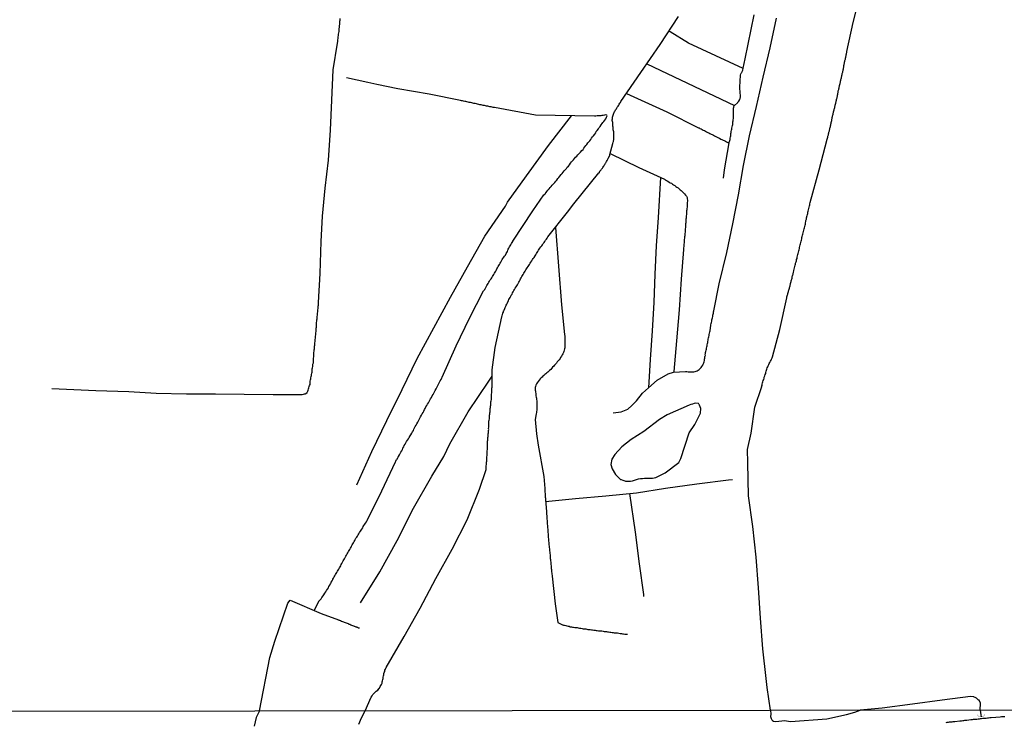
# Model space of a CAD drawing. Units: millimetres. Extents: x 185551 to 187964, y 1657657 to 1660434.
# Drawn here: x 187112 to 187301, y 1659874 to 1660009 of the extents above; entities that cross this region are included whole.
import ezdxf

# ---------------------------------------------------------------- set-up
doc = ezdxf.new("R2010")
doc.units = ezdxf.units.MM
for name, color, linetype in [('IMAGEM', 7, 'Continuous'), ('V-BUEIRO', 4, 'Continuous'), ('V-LAGOA', 5, 'Continuous'), ('V-REFERENCIA', 2, 'Continuous'), ('V-VALETA', 6, 'Continuous'), ('X-LIMITE_1000', 7, 'Continuous')]:
    doc.layers.add(name, color=color, linetype=linetype)
picture_1 = doc.add_image_def('image1.jpg', size_in_pixel=(4020, 4626))

# ---------------------------------------------------------------- blocks, each defined once
blk = doc.blocks.new('305')
at = {"color": 0, "linetype": 'ByBlock', "lineweight": -2, "const_width": 0.05}
blk.add_lwpolyline([(0.73, 0.39, 0.60863), (-0.73, 0.38)], format="xyb", dxfattribs=at)

msp = doc.modelspace()

# ---------------------------------------------------------------- linework, layer by layer
at = {"layer": 'V-LAGOA'}
msp.add_lwpolyline([(187226.54, 1659921.88), (187227.49, 1659920.93), (187227.59, 1659920.94), (187227.89, 1659920.79), (187228.27, 1659920.64), (187228.4, 1659920.62), (187228.66, 1659920.6), (187229, 1659920.6), (187229.38, 1659920.62), (187229.77, 1659920.68), (187230.15, 1659920.79), (187230.54, 1659920.92), (187230.92, 1659921.02), (187231.31, 1659921.09), (187231.69, 1659921.11), (187232.08, 1659921.17), (187232.46, 1659921.19), (187232.84, 1659921.19), (187233.23, 1659921.15), (187233.61, 1659921.19), (187234.23, 1659921.33), (187236, 1659922.17), (187238.61, 1659924.16), (187239.01, 1659924.91), (187240.64, 1659929.83), (187241.67, 1659931.45), (187242.76, 1659933.64), (187242.83, 1659934.48), (187242.6, 1659935.14), (187242.51, 1659935.29), (187242.49, 1659935.33), (187242.37, 1659935.46), (187241.9, 1659935.5), (187241.6, 1659935.46), (187241.26, 1659935.37), (187240.96, 1659935.27), (187240.62, 1659935.14), (187236.39, 1659933.29), (187234.92, 1659932.43), (187231.96, 1659930.08), (187229.49, 1659928.58), (187227.75, 1659927.16), (187226.37, 1659925.73), (187225.8, 1659924.84), (187225.62, 1659923.8), (187225.84, 1659922.97), (187226.54, 1659921.88)], close=True, dxfattribs=at)
at = {"layer": 'V-REFERENCIA'}
msp.add_lwpolyline([(187289.79, 1659874.45), (187290, 1659874.48), (187290.26, 1659874.5), (187290.47, 1659874.52), (187290.68, 1659874.54), (187290.94, 1659874.58), (187291.15, 1659874.6), (187291.45, 1659874.62), (187292.4, 1659874.76), (187292.51, 1659874.75), (187292.73, 1659874.77), (187292.98, 1659874.79), (187293.19, 1659874.82), (187293.41, 1659874.84), (187293.75, 1659874.88), (187294.53, 1659874.97), (187294.6, 1659874.99), (187294.85, 1659875.01), (187295.07, 1659875.03), (187295.28, 1659875.05), (187295.49, 1659875.07), (187295.71, 1659875.09), (187295.92, 1659875.12), (187296.18, 1659875.14), (187296.39, 1659875.18), (187296.6, 1659875.18), (187296.81, 1659875.22), (187297.03, 1659875.24), (187297.24, 1659875.26), (187297.5, 1659875.26), (187297.71, 1659875.31), (187297.92, 1659875.31), (187298.18, 1659875.35), (187298.44, 1659875.36), (187299.34, 1659875.44), (187300.18, 1659875.52), (187300.39, 1659875.56), (187300.6, 1659875.56), (187300.86, 1659875.6), (187301.07, 1659875.6)], dxfattribs=at)
at = {"layer": 'V-VALETA'}
for points in [[(187256.17, 1659876.76), (187255.54, 1659881.11), (187255.36, 1659882.86), (187254.74, 1659888.53), (187254.25, 1659894.36), (187253.88, 1659900.17), (187253.41, 1659906.03), (187252.81, 1659911.91), (187251.98, 1659917.81), (187251.86, 1659924.1), (187251.78, 1659926.66), (187252.51, 1659929.8), (187253.18, 1659934.75), (187254.51, 1659938.7), (187254.47, 1659938.72), (187254.56, 1659938.94), (187254.6, 1659939.16), (187254.68, 1659939.41), (187254.73, 1659939.62), (187254.77, 1659939.84), (187254.88, 1659940.09), (187254.94, 1659940.31), (187255, 1659940.52), (187255.09, 1659940.78), (187255.15, 1659940.99), (187255.26, 1659941.21), (187255.32, 1659941.42), (187255.37, 1659941.63), (187255.43, 1659941.85), (187255.5, 1659942.06), (187255.56, 1659942.27), (187255.65, 1659942.49), (187255.73, 1659942.7), (187255.84, 1659942.91), (187255.94, 1659943.13), (187256.07, 1659943.34), (187256.18, 1659943.55), (187256.31, 1659943.77), (187256.39, 1659943.98), (187256.5, 1659944.19), (187256.58, 1659944.41), (187257.98, 1659949.6), (187259.28, 1659955.71), (187259.34, 1659955.9), (187259.38, 1659956.07), (187259.45, 1659956.24), (187259.49, 1659956.37), (187259.53, 1659956.54), (187259.57, 1659956.68), (187259.62, 1659956.88), (187259.66, 1659957.01), (187259.7, 1659957.18), (187259.75, 1659957.35), (187259.79, 1659957.52), (187259.83, 1659957.65), (187259.87, 1659957.82), (187259.92, 1659957.99), (187259.96, 1659958.16), (187260, 1659958.29), (187260.04, 1659958.46), (187260.09, 1659958.63), (187260.13, 1659958.8), (187260.15, 1659958.93), (187260.21, 1659959.1), (187260.26, 1659959.27), (187260.3, 1659959.44), (187260.34, 1659959.57), (187260.36, 1659959.74), (187260.41, 1659959.91), (187260.47, 1659960.08), (187260.49, 1659960.21), (187260.54, 1659960.38), (187260.58, 1659960.55), (187260.64, 1659960.94), (187260.71, 1659961.19), (187260.77, 1659961.45), (187260.83, 1659961.66), (187260.9, 1659961.92), (187260.96, 1659962.13), (187261, 1659962.34), (187261.09, 1659962.56), (187261.13, 1659962.77), (187261.18, 1659962.99), (187261.26, 1659963.24), (187261.3, 1659963.46), (187261.37, 1659963.71), (187261.43, 1659963.97), (187261.5, 1659964.18), (187261.56, 1659964.44), (187261.6, 1659964.65), (187261.67, 1659964.86), (187261.73, 1659965.12), (187261.75, 1659965.33), (187261.79, 1659965.55), (187261.86, 1659965.8), (187261.92, 1659966.02), (187261.99, 1659966.27), (187262.03, 1659966.53), (187262.1, 1659966.74), (187262.16, 1659967), (187262.2, 1659967.21), (187262.2, 1659967.21), (187262.26, 1659967.43), (187262.33, 1659967.68), (187262.37, 1659967.9), (187262.46, 1659968.15), (187262.5, 1659968.41), (187262.59, 1659968.62), (187262.63, 1659968.88), (187262.69, 1659969.09), (187262.74, 1659969.31), (187262.8, 1659969.56), (187262.86, 1659969.78), (187262.9, 1659970.03), (187262.95, 1659970.29), (187262.97, 1659970.5), (187263.05, 1659970.76), (187263.1, 1659970.97), (187263.14, 1659971.18), (187263.16, 1659971.29), (187263.21, 1659971.4), (187263.25, 1659971.61), (187263.31, 1659971.83), (187263.35, 1659972.08), (187263.42, 1659972.3), (187263.46, 1659972.55), (187263.52, 1659972.81), (187263.59, 1659973.02), (187263.65, 1659973.28), (187263.7, 1659973.49), (187263.74, 1659973.7), (187263.8, 1659973.91), (187265.47, 1659980.15), (187267.02, 1659986.07), (187267.09, 1659986.24), (187267.13, 1659986.43), (187267.18, 1659986.6), (187267.22, 1659986.73), (187267.26, 1659986.9), (187267.28, 1659987.07), (187267.33, 1659987.24), (187267.37, 1659987.37), (187267.41, 1659987.5), (187267.45, 1659987.67), (187267.47, 1659987.84), (187267.52, 1659987.97), (187267.56, 1659988.14), (187267.58, 1659988.31), (187267.65, 1659988.48), (187267.67, 1659988.61), (187267.71, 1659988.78), (187267.75, 1659988.95), (187267.8, 1659989.12), (187267.82, 1659989.25), (187267.86, 1659989.42), (187267.9, 1659989.59), (187267.9, 1659989.76), (187267.92, 1659989.89), (187267.97, 1659990.02), (187268.01, 1659990.19), (187268.05, 1659990.36), (187268.07, 1659990.49), (187268.14, 1659990.66), (187268.16, 1659990.83), (187268.18, 1659991), (187268.22, 1659991.13), (187268.26, 1659991.3), (187268.31, 1659991.47), (187268.37, 1659991.64), (187268.39, 1659991.77), (187268.44, 1659991.94), (187268.48, 1659992.11), (187268.52, 1659992.28), (187268.54, 1659992.41), (187268.58, 1659992.58), (187268.63, 1659992.75), (187268.67, 1659992.92), (187268.69, 1659993.05), (187268.73, 1659993.18), (187268.78, 1659993.35), (187268.8, 1659993.52), (187268.84, 1659993.65), (187268.88, 1659993.82), (187268.93, 1659993.99), (187268.95, 1659994.16), (187268.99, 1659994.29), (187269.03, 1659994.46), (187269.06, 1659994.63), (187269.06, 1659994.71), (187269.05, 1659994.78), (187269.1, 1659994.86), (187269.12, 1659994.97), (187269.14, 1659995.1), (187269.16, 1659995.27), (187269.23, 1659995.44), (187269.25, 1659995.57), (187269.27, 1659995.7), (187269.31, 1659995.87), (187269.35, 1659996.04), (187269.38, 1659996.17), (187269.42, 1659996.34), (187269.46, 1659996.51), (187269.46, 1659996.51), (187269.5, 1659996.68), (187269.53, 1659996.81), (187269.57, 1659996.98), (187269.61, 1659997.15), (187269.65, 1659997.32), (187269.67, 1659997.45), (187269.72, 1659997.62), (187269.76, 1659997.79), (187269.8, 1659997.96), (187269.82, 1659998.09), (187269.87, 1659998.26), (187269.91, 1659998.43), (187269.93, 1659998.6), (187269.97, 1659998.73), (187270.02, 1659998.86), (187270.04, 1659999.03), (187270.08, 1659999.2), (187270.1, 1659999.33), (187270.14, 1659999.5), (187270.17, 1659999.67), (187270.19, 1659999.84), (187270.21, 1659999.97), (187270.25, 1660000.14), (187270.27, 1660000.31), (187270.31, 1660000.48), (187270.36, 1660000.61), (187270.38, 1660000.78), (187270.42, 1660000.95), (187270.44, 1660001.12), (187270.49, 1660001.25), (187270.51, 1660001.38), (187270.55, 1660001.55), (187270.59, 1660001.72), (187270.61, 1660001.85), (187270.66, 1660002.02), (187270.68, 1660002.19), (187270.72, 1660002.36), (187270.74, 1660002.49), (187270.78, 1660002.66), (187270.81, 1660002.83), (187271.98, 1660008.36), (187273.4, 1660013.94)], [(187118.58, 1659938.35), (187127.05, 1659937.94), (187133.33, 1659937.74), (187138.57, 1659937.43), (187144.37, 1659937.32), (187149.95, 1659937.32), (187155.44, 1659937.26), (187160.99, 1659937.2), (187166.54, 1659937.18), (187166.78, 1659937.25), (187166.99, 1659937.29), (187167.01, 1659937.34), (187167.14, 1659937.34), (187167.2, 1659937.4), (187167.46, 1659937.59), (187167.46, 1659937.61), (187167.52, 1659937.72), (187167.59, 1659937.83), (187167.69, 1659938.04), (187167.73, 1659938.26), (187167.82, 1659938.47), (187167.86, 1659938.69), (187167.95, 1659938.9), (187168.03, 1659939.11), (187168.03, 1659939.33), (187168.03, 1659939.54), (187168.08, 1659939.75), (187168.12, 1659939.97), (187168.18, 1659940.18), (187168.2, 1659940.39), (187168.25, 1659940.61), (187168.31, 1659940.82), (187168.33, 1659941.03), (187168.37, 1659941.25), (187168.42, 1659941.46), (187168.44, 1659941.67), (187168.44, 1659941.89), (187168.46, 1659942.1), (187168.5, 1659942.32), (187168.55, 1659942.57), (187168.57, 1659942.79), (187168.59, 1659943), (187168.67, 1659943.25), (187168.67, 1659943.47), (187168.7, 1659943.68), (187168.72, 1659943.94), (187168.72, 1659944.15), (187168.76, 1659944.37), (187168.78, 1659944.58), (187168.78, 1659944.79), (187168.78, 1659945.01), (187168.78, 1659945.22), (187168.8, 1659945.48), (187168.84, 1659945.73), (187168.89, 1659945.95), (187168.89, 1659946.16), (187168.91, 1659946.42), (187168.93, 1659946.63), (187168.93, 1659946.84), (187168.97, 1659947.1), (187169.02, 1659947.31), (187169.02, 1659947.53), (187169.04, 1659947.74), (187169.06, 1659947.95), (187169.06, 1659948.17), (187169.1, 1659948.38), (187169.14, 1659948.59), (187169.14, 1659948.81), (187169.17, 1659949.02), (187169.19, 1659949.23), (187169.19, 1659949.45), (187169.23, 1659949.66), (187169.23, 1659949.87), (187169.27, 1659950.09), (187169.27, 1659950.3), (187169.29, 1659950.52), (187169.25, 1659950.77), (187169.27, 1659950.98), (187169.31, 1659951.2), (187169.36, 1659951.45), (187169.38, 1659951.67), (187169.38, 1659951.88), (187169.4, 1659952.14), (187169.44, 1659952.35), (187169.44, 1659952.56), (187169.49, 1659952.78), (187169.51, 1659952.99), (187169.51, 1659953.21), (187169.53, 1659953.42), (187169.57, 1659953.63), (187169.57, 1659953.85), (187169.61, 1659954.06), (187169.64, 1659954.27), (187169.64, 1659954.49), (187169.66, 1659954.7), (187169.68, 1659954.8), (187169.99, 1659960.32), (187170.14, 1659966.49), (187170.45, 1659971.33), (187170.96, 1659976.69), (187171.54, 1659982.05), (187171.54, 1659982.05), (187171.96, 1659987.75), (187172.2, 1659993.54), (187172.44, 1659999.33), (187173.27, 1660004.44), (187173.33, 1660004.75), (187173.35, 1660005.05), (187173.39, 1660005.31), (187173.44, 1660005.61), (187173.48, 1660005.86), (187173.5, 1660006.12), (187173.54, 1660006.37), (187173.59, 1660006.63), (187173.61, 1660006.93), (187173.63, 1660007.19), (187173.67, 1660007.49), (187173.69, 1660007.74), (187173.71, 1660008.04), (187173.74, 1660008.3), (187173.76, 1660008.6), (187173.8, 1660008.85), (187173.8, 1660009.11)], [(187178.57, 1659876.67), (187179.73, 1659879.28), (187179.93, 1659879.54), (187180.08, 1659879.75), (187180.23, 1659879.96), (187180.44, 1659880.18), (187180.7, 1659880.43), (187181, 1659880.64), (187181.17, 1659880.81), (187181.21, 1659880.81), (187181.23, 1659880.9), (187181.31, 1659881.01), (187181.49, 1659881.29), (187181.59, 1659881.5), (187181.72, 1659881.72), (187181.81, 1659881.97), (187181.87, 1659882.18), (187181.93, 1659882.4), (187182, 1659882.65), (187182.02, 1659882.87), (187182.04, 1659883.08), (187182.08, 1659883.34), (187182.13, 1659883.55), (187182.19, 1659883.77), (187182.25, 1659883.98), (187182.32, 1659884.19), (187182.38, 1659884.41), (187182.47, 1659884.62), (187182.55, 1659884.83), (187182.63, 1659884.97), (187186.07, 1659890.87), (187189.1, 1659896.32), (187192.13, 1659901.95), (187195.23, 1659907.56), (187198.14, 1659913.19), (187200.47, 1659919.09), (187201.73, 1659922.86), (187201.73, 1659923.1), (187201.75, 1659923.29), (187201.77, 1659923.52), (187201.79, 1659923.78), (187201.84, 1659923.99), (187201.84, 1659924.21), (187201.86, 1659924.42), (187201.86, 1659924.64), (187201.86, 1659924.85), (187201.88, 1659925.06), (187201.9, 1659925.28), (187201.92, 1659925.53), (187201.92, 1659925.75), (187201.94, 1659925.96), (187201.94, 1659926.22), (187201.96, 1659926.43), (187201.98, 1659926.64), (187201.98, 1659926.9), (187201.98, 1659927.15), (187201.98, 1659927.37), (187201.98, 1659927.58), (187201.98, 1659927.84), (187202.03, 1659928.05), (187202.03, 1659928.27), (187202.05, 1659928.48), (187202.05, 1659928.73), (187202.07, 1659928.95), (187202.11, 1659929.16), (187202.13, 1659929.42), (187202.16, 1659929.63), (187202.18, 1659929.85), (187202.2, 1659930.06), (187202.22, 1659930.27), (187202.24, 1659930.49), (187202.2, 1659930.7), (187202.24, 1659930.96), (187202.24, 1659931.21), (187202.26, 1659931.43), (187202.26, 1659931.64), (187202.28, 1659931.85), (187202.28, 1659932.07), (187202.33, 1659932.28), (187202.37, 1659932.54), (187202.37, 1659932.75), (187202.39, 1659932.96), (187202.41, 1659933.22), (187202.43, 1659933.43), (187202.45, 1659933.65), (187202.5, 1659933.86), (187202.5, 1659934.07), (187202.52, 1659934.29), (187202.54, 1659934.5), (187202.54, 1659934.5), (187202.58, 1659934.71), (187202.58, 1659934.93), (187202.63, 1659935.14), (187202.63, 1659935.35), (187202.65, 1659935.57), (187202.67, 1659935.78), (187202.71, 1659935.99), (187202.75, 1659936.21), (187202.75, 1659936.38), (187202.76, 1659936.42), (187202.76, 1659936.57), (187202.75, 1659936.64), (187202.75, 1659936.85), (187202.8, 1659937.06), (187202.8, 1659937.28), (187202.84, 1659937.53), (187202.84, 1659937.75), (187202.84, 1659937.96), (187202.84, 1659938.17), (187202.86, 1659938.39), (187202.88, 1659938.6), (187202.88, 1659938.86), (187202.92, 1659939.07), (187202.9, 1659939.28), (187202.9, 1659939.5), (187202.88, 1659939.75), (187202.88, 1659939.97), (187202.9, 1659940.18), (187202.9, 1659940.26), (187202.89, 1659941.9), (187203.48, 1659946.21), (187204.76, 1659952.02), (187204.78, 1659952.14), (187204.83, 1659952.27), (187204.89, 1659952.48), (187204.97, 1659952.74), (187205.04, 1659952.95), (187205.08, 1659953.16), (187205.1, 1659953.18), (187205.12, 1659953.23), (187205.17, 1659953.35), (187205.19, 1659953.42), (187205.25, 1659953.54), (187205.3, 1659953.54), (187205.32, 1659953.63), (187205.4, 1659953.85), (187205.51, 1659954.06), (187205.59, 1659954.27), (187205.7, 1659954.49), (187205.81, 1659954.7), (187205.91, 1659954.91), (187206.02, 1659955.13), (187206.11, 1659955.34), (187206.21, 1659955.55), (187206.32, 1659955.77), (187206.45, 1659955.98), (187206.55, 1659956.19), (187206.71, 1659956.41), (187206.81, 1659956.62), (187206.94, 1659956.84), (187207.07, 1659957.09), (187207.19, 1659957.31), (187207.32, 1659957.52), (187207.47, 1659957.78), (187207.6, 1659957.99), (187207.73, 1659958.2), (187207.86, 1659958.46), (187207.98, 1659958.67), (187208.11, 1659958.89), (187208.24, 1659959.1), (187208.35, 1659959.31), (187208.48, 1659959.53), (187208.6, 1659959.74), (187208.73, 1659959.95), (187208.86, 1659960.17), (187208.99, 1659960.38), (187209.09, 1659960.59), (187209.22, 1659960.81), (187209.35, 1659961.02), (187209.48, 1659961.23), (187209.63, 1659961.45), (187209.78, 1659961.66), (187209.91, 1659961.87), (187210.03, 1659962.09), (187210.16, 1659962.3), (187210.29, 1659962.52), (187210.48, 1659962.77), (187210.63, 1659962.99), (187210.76, 1659963.2), (187210.93, 1659963.43), (187211.12, 1659963.71), (187211.25, 1659963.92), (187211.36, 1659964.14), (187211.49, 1659964.35), (187211.61, 1659964.57), (187211.77, 1659964.78), (187211.91, 1659964.99), (187212.04, 1659965.21), (187212.21, 1659965.42), (187212.38, 1659965.63), (187212.38, 1659965.63), (187212.51, 1659965.85), (187212.68, 1659966.06), (187212.83, 1659966.27), (187212.96, 1659966.49), (187213.13, 1659966.7), (187213.28, 1659966.91), (187213.43, 1659967.13), (187213.56, 1659967.34), (187217.34, 1659972.11), (187218.54, 1659973.66), (187223.34, 1659979.63), (187223.36, 1659979.62), (187223.43, 1659979.7), (187223.45, 1659979.72), (187223.45, 1659979.77), (187223.49, 1659979.85), (187223.53, 1659979.9), (187223.57, 1659979.96), (187223.66, 1659980.06), (187223.74, 1659980.2), (187223.83, 1659980.28), (187223.85, 1659980.3), (187223.96, 1659980.41), (187224.02, 1659980.49), (187224.11, 1659980.64), (187224.19, 1659980.79), (187224.28, 1659980.88), (187224.36, 1659981.05), (187224.45, 1659981.18), (187224.51, 1659981.31), (187224.58, 1659981.43), (187224.66, 1659981.54), (187224.73, 1659981.67), (187224.81, 1659981.79), (187224.9, 1659981.95), (187224.98, 1659982.12), (187225.07, 1659982.24), (187225.11, 1659982.37), (187225.11, 1659982.44), (187225.17, 1659982.48), (187225.22, 1659982.56), (187225.26, 1659982.67), (187225.33, 1659982.8), (187225.41, 1659982.97), (187225.45, 1659983.1), (187226.03, 1659985.24), (187226.07, 1659985.45), (187226.11, 1659985.62), (187226.11, 1659985.79), (187226.16, 1659985.89), (187226.16, 1659986.09), (187226.18, 1659986.26), (187226.18, 1659986.43), (187226.18, 1659986.6), (187226.18, 1659986.77), (187226.18, 1659986.94), (187226.18, 1659987.11), (187226.18, 1659987.29), (187226.16, 1659987.46), (187226.11, 1659987.63), (187226.09, 1659987.84), (187226.07, 1659988.01), (187226.07, 1659988.18), (187226.05, 1659988.35), (187226.03, 1659988.52), (187226.03, 1659988.69), (187226.01, 1659988.87), (187225.99, 1659989.08), (187225.99, 1659989.25), (187225.94, 1659989.42), (187225.9, 1659989.59), (187225.9, 1659989.76), (187225.92, 1659989.93), (187225.94, 1659990.1), (187225.96, 1659990.27), (187226.01, 1659990.45), (187226.05, 1659990.66), (187226.11, 1659990.83), (187226.18, 1659991), (187226.26, 1659991.17), (187226.35, 1659991.34), (187226.43, 1659991.49), (187226.54, 1659991.68), (187226.67, 1659991.85), (187226.75, 1659992.03), (187226.86, 1659992.17), (187227.01, 1659992.39), (187227.12, 1659992.58), (187227.2, 1659992.73), (187227.33, 1659992.92), (187227.44, 1659993.09), (187227.56, 1659993.25), (187231.36, 1659998.78), (187235.05, 1660004.14), (187238.58, 1660009.54)], [(187226.06, 1659933.71), (187227.58, 1659933.9), (187228.84, 1659934.41), (187229.66, 1659935.07), (187230.54, 1659935.98), (187231.68, 1659937.46), (187232.83, 1659938.45), (187234.46, 1659939.96), (187236.6, 1659941.17), (187237.62, 1659941.48), (187239.92, 1659941.62), (187240.19, 1659941.56), (187240.4, 1659941.52), (187240.62, 1659941.52), (187240.87, 1659941.5), (187241.09, 1659941.5), (187241.3, 1659941.5), (187241.51, 1659941.52), (187241.77, 1659941.58), (187241.98, 1659941.65), (187242.15, 1659941.73), (187242.32, 1659941.84), (187242.54, 1659941.99), (187242.73, 1659942.14), (187242.9, 1659942.33), (187243.05, 1659942.53), (187243.2, 1659942.79), (187243.28, 1659943), (187243.43, 1659943.25), (187243.48, 1659943.47), (187243.52, 1659943.68), (187243.56, 1659943.94), (187243.6, 1659944.15), (187243.64, 1659944.37), (187243.69, 1659944.58), (187243.71, 1659944.62), (187243.69, 1659944.79), (187243.73, 1659945.01), (187243.77, 1659945.22), (187243.79, 1659945.43), (187243.84, 1659945.65), (187243.9, 1659945.86), (187243.92, 1659946.07), (187243.97, 1659946.29), (187244.03, 1659946.5), (187244.05, 1659946.71), (187244.11, 1659946.93), (187244.16, 1659947.14), (187244.18, 1659947.35), (187244.24, 1659947.57), (187244.28, 1659947.78), (187244.33, 1659948), (187244.37, 1659948.25), (187244.41, 1659948.47), (187244.46, 1659948.68), (187244.5, 1659948.93), (187244.56, 1659949.15), (187244.61, 1659949.36), (187244.65, 1659949.62), (187244.67, 1659949.74), (187244.67, 1659949.83), (187244.69, 1659950.02), (187244.75, 1659950.3), (187244.78, 1659950.52), (187244.84, 1659950.77), (187244.88, 1659950.98), (187244.93, 1659951.2), (187244.97, 1659951.45), (187245.03, 1659951.67), (187245.08, 1659951.88), (187245.12, 1659952.14), (187245.16, 1659952.35), (187245.2, 1659952.56), (187245.27, 1659952.78), (187245.29, 1659952.99), (187245.34, 1659953.17), (187246.35, 1659958.34), (187247.84, 1659964.35), (187248.96, 1659969.87), (187250.08, 1659975.39), (187251.02, 1659981.04), (187252.19, 1659986.67), (187253.49, 1659992.28), (187254.79, 1659997.91), (187256.09, 1660003.54), (187257.3, 1660009.19)], [(187228.62, 1659994.8), (187236.36, 1659991.26), (187242.43, 1659988.22), (187242.54, 1659988.22), (187242.58, 1659988.14), (187242.67, 1659988.11), (187242.88, 1659988.01), (187243.09, 1659987.9), (187243.31, 1659987.79), (187243.52, 1659987.69), (187243.73, 1659987.58), (187243.95, 1659987.47), (187244.16, 1659987.35), (187244.37, 1659987.26), (187244.59, 1659987.15), (187244.8, 1659987.02), (187245.02, 1659986.94), (187245.27, 1659986.81), (187245.49, 1659986.68), (187245.74, 1659986.55), (187246, 1659986.43), (187246.21, 1659986.32), (187246.42, 1659986.21), (187246.68, 1659986.08), (187246.89, 1659985.98), (187247.11, 1659985.87), (187247.32, 1659985.77), (187247.54, 1659985.68), (187247.79, 1659985.55), (187248, 1659985.44), (187248.09, 1659985.4), (187248.2, 1659985.36), (187248.2, 1659985.34), (187248.34, 1659985.58), (187248.39, 1659985.79), (187248.43, 1659986), (187248.47, 1659986.26), (187248.51, 1659986.47), (187248.56, 1659986.69), (187248.58, 1659986.9), (187248.62, 1659987.11), (187248.66, 1659987.33), (187248.68, 1659987.54), (187248.73, 1659987.75), (187248.77, 1659987.97), (187248.79, 1659988.18), (187248.85, 1659988.4), (187248.9, 1659988.65), (187248.94, 1659988.87), (187248.98, 1659989.08), (187249, 1659989.34), (187249.05, 1659989.55), (187249.05, 1659989.76), (187249.07, 1659990.02), (187249.09, 1659990.23), (187249.13, 1659990.45), (187249.13, 1659990.66), (187249.13, 1659990.87), (187249.11, 1659991.09), (187249.09, 1659991.3), (187249.07, 1659991.56), (187249.07, 1659991.77), (187249.09, 1659991.98), (187249.15, 1659992.2), (187249.18, 1659992.32), (187249.2, 1659992.41), (187249.91, 1659993.06), (187249.9, 1659993.09), (187249.95, 1659993.15), (187249.99, 1659993.17), (187250.07, 1659993.28), (187250.11, 1659993.33), (187250.29, 1659993.65), (187250.29, 1659993.71), (187250.33, 1659993.73), (187250.35, 1659993.86), (187250.41, 1659994.12), (187250.43, 1659994.33), (187250.41, 1659994.55), (187250.39, 1659994.8), (187250.37, 1659995.02), (187250.35, 1659995.27), (187250.33, 1659995.53), (187250.33, 1659995.74), (187250.33, 1659996), (187250.33, 1659996.21), (187250.33, 1659996.42), (187250.35, 1659996.68), (187250.37, 1659996.89), (187250.39, 1659997.11), (187250.39, 1659997.36), (187250.39, 1659997.58), (187250.41, 1659997.83), (187250.43, 1659998.09), (187250.43, 1659998.3), (187250.5, 1659998.56), (187250.54, 1659998.68), (187250.63, 1659998.77), (187250.69, 1659998.88), (187250.74, 1659998.96), (187250.76, 1659998.99), (187250.76, 1659998.99), (187250.86, 1659999.24), (187250.98, 1659999.64), (187251.33, 1660001.43), (187253.08, 1660009.82)], [(187250.96, 1659999.57), (187240.47, 1660004.43), (187236.96, 1660006.61), (187236.75, 1660006.74)], [(187232.53, 1660000.48), (187249.29, 1659992.49)], [(187168.81, 1659895.87), (187169.71, 1659897.56), (187169.68, 1659897.58), (187169.93, 1659897.86), (187170.15, 1659898.11), (187170.32, 1659898.37), (187170.53, 1659898.63), (187170.7, 1659898.88), (187170.89, 1659899.14), (187171.04, 1659899.4), (187171.21, 1659899.69), (187171.39, 1659899.95), (187171.54, 1659900.21), (187171.66, 1659900.46), (187171.81, 1659900.72), (187171.96, 1659901.02), (187172.05, 1659901.12), (187172.07, 1659901.19), (187172.05, 1659901.25), (187172.26, 1659901.55), (187172.28, 1659901.62), (187172.32, 1659901.68), (187172.37, 1659901.76), (187172.41, 1659901.83), (187172.54, 1659902.04), (187172.67, 1659902.3), (187172.79, 1659902.51), (187172.92, 1659902.73), (187173.05, 1659902.94), (187173.18, 1659903.15), (187173.31, 1659903.37), (187173.41, 1659903.58), (187173.54, 1659903.79), (187173.67, 1659904.01), (187173.8, 1659904.22), (187173.93, 1659904.43), (187174.01, 1659904.65), (187174.14, 1659904.86), (187174.27, 1659905.08), (187174.4, 1659905.33), (187174.48, 1659905.55), (187174.61, 1659905.76), (187174.74, 1659906.02), (187174.87, 1659906.23), (187175.02, 1659906.44), (187175.17, 1659906.7), (187175.29, 1659906.91), (187175.4, 1659907.13), (187175.53, 1659907.34), (187175.64, 1659907.55), (187175.76, 1659907.77), (187175.89, 1659907.98), (187176, 1659908.19), (187176.1, 1659908.41), (187176.23, 1659908.62), (187176.34, 1659908.83), (187176.47, 1659909.05), (187176.6, 1659909.26), (187176.68, 1659909.47), (187176.81, 1659909.69), (187176.98, 1659909.9), (187177.11, 1659910.11), (187177.26, 1659910.33), (187177.39, 1659910.54), (187177.51, 1659910.76), (187177.68, 1659911.01), (187177.81, 1659911.23), (187177.96, 1659911.44), (187178.13, 1659911.7), (187178.22, 1659911.91), (187178.35, 1659912.12), (187178.54, 1659912.38), (187178.67, 1659912.59), (187178.82, 1659912.81), (187178.92, 1659913.02), (187178.97, 1659913.09), (187181.77, 1659918.78), (187184.37, 1659924.3), (187184.39, 1659924.33), (187184.43, 1659924.4), (187184.45, 1659924.44), (187184.48, 1659924.51), (187184.52, 1659924.51), (187184.52, 1659924.59), (187184.58, 1659924.72), (187184.65, 1659924.76), (187184.69, 1659924.8), (187184.69, 1659924.91), (187184.8, 1659924.97), (187184.82, 1659925.06), (187184.88, 1659925.17), (187184.92, 1659925.25), (187184.97, 1659925.32), (187185.16, 1659925.62), (187185.26, 1659925.87), (187185.39, 1659926.13), (187185.59, 1659926.39), (187185.71, 1659926.64), (187185.82, 1659926.9), (187185.97, 1659927.15), (187186.08, 1659927.41), (187186.08, 1659927.41), (187186.25, 1659927.67), (187186.4, 1659927.92), (187186.53, 1659928.18), (187186.7, 1659928.44), (187186.89, 1659928.73), (187187.04, 1659928.99), (187187.19, 1659929.25), (187187.34, 1659929.5), (187187.49, 1659929.76), (187187.66, 1659930.06), (187187.81, 1659930.31), (187187.93, 1659930.57), (187188.04, 1659930.83), (187188.17, 1659931.08), (187188.32, 1659931.34), (187188.45, 1659931.6), (187188.64, 1659931.9), (187188.79, 1659932.15), (187188.92, 1659932.41), (187189.04, 1659932.66), (187189.17, 1659932.92), (187189.34, 1659933.22), (187189.49, 1659933.48), (187189.66, 1659933.77), (187189.81, 1659934.03), (187189.94, 1659934.29), (187190.09, 1659934.54), (187190.22, 1659934.8), (187190.39, 1659935.1), (187190.54, 1659935.35), (187190.71, 1659935.61), (187190.84, 1659935.87), (187190.99, 1659936.12), (187191.12, 1659936.38), (187191.29, 1659936.64), (187191.44, 1659936.93), (187191.59, 1659937.19), (187191.74, 1659937.45), (187191.88, 1659937.7), (187192.01, 1659937.96), (187192.16, 1659938.26), (187192.29, 1659938.51), (187192.42, 1659938.77), (187192.57, 1659939.03), (187192.67, 1659939.28), (187192.8, 1659939.54), (187192.97, 1659939.8), (187193.12, 1659940.09), (187193.25, 1659940.35), (187193.32, 1659940.5), (187196.03, 1659946.48), (187198.54, 1659951.77), (187201.27, 1659957.04), (187201.41, 1659957.22), (187201.47, 1659957.28), (187201.56, 1659957.45), (187201.62, 1659957.56), (187201.75, 1659957.82), (187201.88, 1659958.03), (187202.01, 1659958.24), (187202.13, 1659958.46), (187202.26, 1659958.67), (187202.39, 1659958.89), (187202.54, 1659959.1), (187202.69, 1659959.31), (187202.82, 1659959.53), (187202.97, 1659959.74), (187203.12, 1659959.95), (187203.24, 1659960.17), (187203.35, 1659960.38), (187203.48, 1659960.59), (187203.61, 1659960.81), (187203.71, 1659961.02), (187203.82, 1659961.23), (187203.93, 1659961.45), (187204.06, 1659961.66), (187204.16, 1659961.87), (187204.29, 1659962.09), (187204.4, 1659962.3), (187204.53, 1659962.52), (187204.7, 1659962.77), (187204.82, 1659962.99), (187204.97, 1659963.2), (187205.15, 1659963.46), (187205.29, 1659963.67), (187205.46, 1659963.88), (187205.61, 1659964.14), (187205.72, 1659964.35), (187205.81, 1659964.57), (187205.91, 1659964.78), (187205.98, 1659964.99), (187206.08, 1659965.21), (187206.21, 1659965.42), (187206.32, 1659965.63), (187206.45, 1659965.85), (187206.58, 1659966.06), (187206.7, 1659966.27), (187206.83, 1659966.49), (187206.88, 1659966.56), (187210.68, 1659972.35), (187210.68, 1659972.35), (187212.82, 1659975.39), (187212.9, 1659975.45), (187212.96, 1659975.45), (187213.03, 1659975.58), (187213.22, 1659975.84), (187213.37, 1659976.03), (187213.58, 1659976.29), (187213.79, 1659976.54), (187213.99, 1659976.78), (187214.18, 1659976.97), (187214.41, 1659977.23), (187214.65, 1659977.48), (187214.88, 1659977.76), (187215.07, 1659977.98), (187215.27, 1659978.21), (187215.5, 1659978.53), (187215.67, 1659978.74), (187215.86, 1659978.98), (187216.1, 1659979.26), (187216.27, 1659979.51), (187216.46, 1659979.72), (187216.7, 1659979.98), (187216.91, 1659980.24), (187217.1, 1659980.45), (187217.27, 1659980.67), (187217.49, 1659980.9), (187217.7, 1659981.16), (187217.89, 1659981.48), (187218.11, 1659981.69), (187218.26, 1659981.9), (187218.45, 1659982.09), (187218.66, 1659982.37), (187218.87, 1659982.59), (187219.09, 1659982.8), (187219.3, 1659983.06), (187219.54, 1659983.29), (187219.79, 1659983.57), (187220.05, 1659983.85), (187220.31, 1659984.1), (187220.45, 1659984.34), (187220.67, 1659984.59), (187220.86, 1659984.85), (187221.03, 1659985.06), (187221.22, 1659985.32), (187221.39, 1659985.53), (187221.57, 1659985.75), (187221.76, 1659986), (187221.91, 1659986.22), (187222.08, 1659986.47), (187222.27, 1659986.71), (187222.53, 1659987.03), (187222.72, 1659987.29), (187222.8, 1659987.5), (187223, 1659987.73), (187223.25, 1659988.05), (187223.4, 1659988.27), (187223.59, 1659988.5), (187223.79, 1659988.78), (187223.96, 1659989.04), (187224.08, 1659989.25), (187224.26, 1659989.46), (187224.47, 1659989.7), (187224.66, 1659989.95), (187224.81, 1659990.23), (187224.9, 1659990.49), (187224.88, 1659990.66), (187224.6, 1659990.68), (187224.39, 1659990.63), (187224.13, 1659990.59), (187223.92, 1659990.57), (187223.71, 1659990.53), (187223.45, 1659990.53), (187223.24, 1659990.51), (187223.02, 1659990.51), (187222.77, 1659990.48), (187222.55, 1659990.48), (187222.51, 1659990.48), (187211.21, 1659990.62), (187203.35, 1659992.1), (187203.33, 1659992.09), (187203.23, 1659992.11), (187203.12, 1659992.13), (187202.91, 1659992.17), (187202.69, 1659992.21), (187202.48, 1659992.26), (187202.27, 1659992.3), (187202.05, 1659992.34), (187201.84, 1659992.38), (187201.63, 1659992.43), (187201.41, 1659992.47), (187201.2, 1659992.51), (187200.99, 1659992.56), (187200.77, 1659992.6), (187200.56, 1659992.64), (187200.34, 1659992.68), (187200.09, 1659992.77), (187199.87, 1659992.81), (187199.66, 1659992.85), (187199.41, 1659992.9), (187199.19, 1659992.94), (187199.19, 1659992.94), (187198.98, 1659992.98), (187198.72, 1659993.05), (187198.51, 1659993.07), (187198.29, 1659993.11), (187198.08, 1659993.17), (187197.87, 1659993.24), (187197.65, 1659993.26), (187197.44, 1659993.32), (187197.23, 1659993.37), (187197.01, 1659993.41), (187196.85, 1659993.44), (187190.85, 1659994.68), (187184.85, 1659995.71), (187180.85, 1659996.51), (187179.12, 1659996.92), (187174.99, 1659997.8)], [(187176.96, 1659919.91), (187179.87, 1659926.25), (187182.76, 1659932.2), (187185.65, 1659938.15), (187188.54, 1659944.1), (187191.73, 1659949.96), (187194.92, 1659955.82), (187198.2, 1659961.65), (187201.5, 1659967.48), (187205.48, 1659973.24), (187205.85, 1659974.01), (187209.44, 1659979.05), (187213.69, 1659984.81), (187218.1, 1659990.53)], [(187248.2, 1659985.36), (187247.34, 1659980.16), (187247.15, 1659978.59)], [(187225.51, 1659983.31), (187230.99, 1659980.6), (187235.86, 1659978.4), (187235.94, 1659978.33), (187236.09, 1659978.25), (187236.3, 1659978.12), (187236.56, 1659977.99), (187236.77, 1659977.84), (187236.99, 1659977.71), (187237.2, 1659977.61), (187237.41, 1659977.46), (187237.63, 1659977.29), (187237.84, 1659977.16), (187238.05, 1659976.99), (187238.27, 1659976.84), (187238.48, 1659976.71), (187238.69, 1659976.52), (187238.91, 1659976.37), (187239.1, 1659976.22), (187239.29, 1659976.01), (187239.48, 1659975.84), (187239.74, 1659975.58), (187239.93, 1659975.33), (187240.08, 1659975.11), (187240.21, 1659974.86), (187240.21, 1659974.79), (187240.25, 1659974.77), (187240.25, 1659974.6), (187240.29, 1659974.39), (187240.29, 1659974.17), (187240.25, 1659973.92), (187240.25, 1659973.7), (187240.23, 1659973.45), (187240.21, 1659973.23), (187240.21, 1659973.02), (187240.16, 1659972.77), (187240.14, 1659972.55), (187240.12, 1659972.34), (187240.1, 1659972.08), (187240.1, 1659971.87), (187240.08, 1659971.65), (187240.06, 1659971.4), (187240.04, 1659971.18), (187240.01, 1659970.93), (187239.99, 1659970.72), (187239.97, 1659970.5), (187239.95, 1659970.25), (187239.95, 1659970.03), (187239.93, 1659969.82), (187239.93, 1659969.56), (187239.91, 1659969.35), (187239.89, 1659969.13), (187239.87, 1659968.88), (187239.87, 1659968.67), (187239.84, 1659968.45), (187239.82, 1659968.24), (187239.8, 1659968.02), (187239.78, 1659967.77), (187239.76, 1659967.55), (187239.74, 1659967.34), (187239.72, 1659967.09), (187239.67, 1659966.87), (187239.67, 1659966.66), (187239.65, 1659966.4), (187239.63, 1659966.19), (187239.61, 1659965.97), (187239.59, 1659965.72), (187239.57, 1659965.5), (187239.54, 1659965.25), (187239.52, 1659965.04), (187239.51, 1659964.94), (187239.11, 1659959.26), (187238.71, 1659953.37), (187238.18, 1659947.48), (187237.65, 1659941.59), (187237.62, 1659941.48)], [(187235.14, 1659978.72), (187234.68, 1659971.03), (187234.28, 1659965.61), (187234.06, 1659960.19), (187233.84, 1659954.77), (187233.56, 1659949.35), (187233.14, 1659943.9), (187232.83, 1659938.45)], [(187215.01, 1659969.17), (187216.2, 1659954.37), (187216.77, 1659948.65), (187216.78, 1659948.38), (187216.78, 1659948.12), (187216.78, 1659947.91), (187216.8, 1659947.7), (187216.8, 1659947.44), (187216.8, 1659947.23), (187216.8, 1659947.01), (187216.78, 1659946.8), (187216.78, 1659946.59), (187216.78, 1659946.37), (187216.78, 1659946.12), (187216.76, 1659945.9), (187216.68, 1659945.65), (187216.63, 1659945.43), (187216.53, 1659945.22), (187216.42, 1659944.96), (187216.29, 1659944.75), (187216.16, 1659944.54), (187215.99, 1659944.28), (187215.89, 1659944.07), (187215.71, 1659943.85), (187215.54, 1659943.64), (187215.37, 1659943.43), (187215.2, 1659943.21), (187215.05, 1659943), (187214.86, 1659942.79), (187214.69, 1659942.59), (187214.48, 1659942.4), (187214.29, 1659942.21), (187214.14, 1659941.99), (187213.9, 1659941.78), (187213.75, 1659941.65), (187213.56, 1659941.48), (187213.37, 1659941.31), (187213.2, 1659941.14), (187212.99, 1659940.99), (187212.79, 1659940.84), (187212.62, 1659940.69), (187212.47, 1659940.52), (187212.3, 1659940.37), (187212.11, 1659940.18), (187211.89, 1659939.96), (187211.68, 1659939.69), (187211.49, 1659939.41), (187211.36, 1659939.2), (187211.27, 1659938.98), (187211.17, 1659938.73), (187211.14, 1659938.51), (187211.12, 1659938.3), (187211.14, 1659938.04), (187211.17, 1659937.83), (187211.19, 1659937.62), (187211.23, 1659937.36), (187211.27, 1659937.15), (187211.29, 1659936.93), (187211.32, 1659936.68), (187211.38, 1659936.46), (187211.4, 1659936.21), (187211.42, 1659935.95), (187211.44, 1659935.74), (187211.47, 1659935.48), (187211.47, 1659935.27), (187211.47, 1659935.06), (187211.44, 1659934.8), (187211.44, 1659934.59), (187211.42, 1659934.37), (187211.42, 1659934.16), (187211.4, 1659933.95), (187211.36, 1659933.73), (187211.34, 1659933.52), (187211.33, 1659933.48), (187211.16, 1659932.4), (187211.41, 1659929.64), (187211.68, 1659927.5), (187212.8, 1659921.47), (187212.97, 1659919.21), (187212.98, 1659918.96), (187213, 1659918.74), (187213, 1659918.49), (187213.03, 1659918.23), (187213.05, 1659918.02), (187213.05, 1659917.76), (187213.07, 1659917.55), (187213.09, 1659917.33), (187213.09, 1659917.08), (187213.28, 1659914.73), (187213.32, 1659914.47), (187213.32, 1659914.26), (187213.34, 1659914), (187213.34, 1659913.79), (187213.37, 1659913.57), (187213.39, 1659913.32), (187213.41, 1659913.1), (187213.43, 1659912.85), (187213.45, 1659912.59), (187213.45, 1659912.38), (187213.47, 1659912.12), (187213.49, 1659911.91), (187213.49, 1659911.91), (187213.52, 1659911.7), (187213.54, 1659911.44), (187213.56, 1659911.23), (187213.56, 1659911.01), (187213.58, 1659910.76), (187213.6, 1659910.54), (187213.6, 1659910.29), (187213.64, 1659910.03), (187213.64, 1659909.82), (187213.69, 1659909.56), (187213.69, 1659909.35), (187213.71, 1659909.13), (187213.73, 1659908.88), (187213.73, 1659908.66), (187213.77, 1659908.41), (187213.79, 1659908.15), (187213.81, 1659907.94), (187213.86, 1659907.68), (187213.9, 1659907.47), (187213.9, 1659907.25), (187213.94, 1659907), (187213.96, 1659906.78), (187213.99, 1659906.53), (187214.01, 1659906.27), (187214.01, 1659906.06), (187214.03, 1659905.8), (187214.07, 1659905.59), (187214.09, 1659905.37), (187214.11, 1659905.12), (187214.14, 1659904.9), (187214.16, 1659904.65), (187214.18, 1659904.39), (187214.2, 1659904.18), (187214.22, 1659903.92), (187214.24, 1659903.71), (187214.26, 1659903.5), (187214.28, 1659903.24), (187214.31, 1659903.03), (187214.33, 1659902.81), (187214.37, 1659902.56), (187214.37, 1659902.41), (187214.99, 1659897.15), (187215.46, 1659893.53), (187216.5, 1659893.07), (187216.51, 1659893.09), (187216.62, 1659893.07), (187216.74, 1659893.05), (187217, 1659892.96), (187217.21, 1659892.92), (187217.43, 1659892.88), (187217.64, 1659892.84), (187217.85, 1659892.75), (187218.07, 1659892.73), (187218.28, 1659892.69), (187218.49, 1659892.67), (187218.71, 1659892.62), (187218.92, 1659892.6), (187219.14, 1659892.58), (187219.39, 1659892.54), (187219.61, 1659892.49), (187219.86, 1659892.45), (187220.12, 1659892.41), (187220.33, 1659892.37), (187220.54, 1659892.37), (187220.8, 1659892.32), (187221.01, 1659892.28), (187221.23, 1659892.24), (187221.44, 1659892.22), (187221.66, 1659892.2), (187221.91, 1659892.15), (187222.12, 1659892.13), (187222.34, 1659892.11), (187222.59, 1659892.07), (187222.81, 1659892.05), (187223.02, 1659892.02), (187223.28, 1659891.98), (187223.49, 1659891.98), (187223.71, 1659891.96), (187223.92, 1659891.94), (187224.13, 1659891.9), (187224.35, 1659891.85), (187224.56, 1659891.85), (187224.77, 1659891.81), (187224.99, 1659891.79), (187225.2, 1659891.77), (187225.41, 1659891.73), (187225.63, 1659891.68), (187225.84, 1659891.64), (187226.05, 1659891.64), (187226.27, 1659891.6), (187226.48, 1659891.6), (187226.69, 1659891.55), (187226.91, 1659891.55), (187227.16, 1659891.51), (187227.38, 1659891.47), (187227.63, 1659891.43), (187227.85, 1659891.41), (187228.06, 1659891.38), (187228.32, 1659891.34), (187228.53, 1659891.34), (187228.53, 1659891.34), (187228.74, 1659891.32), (187228.81, 1659891.32)], [(187177.69, 1659897.29), (187181.39, 1659903.24), (187184.74, 1659909.25), (187187.81, 1659915.42), (187191.38, 1659921.57), (187193.66, 1659925.31), (187194.82, 1659927.72), (187198.28, 1659933.87), (187202.26, 1659939.77), (187202.9, 1659940.7)], [(187213.12, 1659916.71), (187218.84, 1659917.28), (187224.66, 1659917.82), (187230.52, 1659918.36), (187236.07, 1659919.25), (187242.07, 1659920.07), (187248.12, 1659920.86), (187248.93, 1659920.95)], [(187229.16, 1659918.23), (187230.25, 1659910.82), (187231.06, 1659904.81), (187231.84, 1659898.93), (187231.87, 1659898.54)], [(187158.33, 1659876.65), (187160.31, 1659886.88), (187161.27, 1659889.96), (187163.79, 1659897.26), (187164.2, 1659897.81), (187170.14, 1659895.31), (187173.5, 1659894.09), (187173.55, 1659894.03), (187173.67, 1659894.03), (187173.7, 1659893.99), (187173.87, 1659893.95), (187174.08, 1659893.84), (187174.25, 1659893.78), (187174.42, 1659893.69), (187174.59, 1659893.65), (187174.76, 1659893.56), (187174.93, 1659893.48), (187175.11, 1659893.43), (187175.32, 1659893.35), (187175.49, 1659893.26), (187175.66, 1659893.22), (187175.83, 1659893.14), (187176, 1659893.07), (187176.17, 1659893.01), (187176.34, 1659892.92), (187176.51, 1659892.88), (187176.53, 1659892.86), (187176.66, 1659892.79), (187176.79, 1659892.73), (187176.94, 1659892.71), (187176.98, 1659892.69), (187177.05, 1659892.67), (187177.11, 1659892.65), (187177.28, 1659892.56), (187177.45, 1659892.52), (187177.47, 1659892.52)], [(187296.34, 1659876.81), (187296.36, 1659878.13), (187296.16, 1659878.68), (187296, 1659878.72), (187295.9, 1659878.85), (187295.77, 1659878.96), (187295.71, 1659879.04), (187295.6, 1659879.09), (187295.37, 1659879.23), (187295.15, 1659879.3), (187295.12, 1659879.31), (187294.47, 1659879.38), (187289.07, 1659878.72), (187283.34, 1659877.95), (187277.59, 1659877.18), (187273.33, 1659876.78)], [(187158.33, 1659876.65), (187157.71, 1659875.35), (187157.35, 1659873.71)], [(187177.36, 1659874.12), (187177.91, 1659875.31), (187178.57, 1659876.67)], [(187256.17, 1659876.76), (187256.25, 1659876), (187256.19, 1659875.6), (187256.28, 1659875.2), (187256.46, 1659874.95), (187256.57, 1659874.79), (187256.78, 1659874.66), (187257.18, 1659874.61), (187258.35, 1659874.76), (187258.9, 1659874.8), (187259.23, 1659874.73), (187260.04, 1659874.62), (187266.96, 1659875.15), (187270.71, 1659875.93), (187272.34, 1659876.41), (187273.33, 1659876.78)], [(187296.34, 1659876.81), (187296.44, 1659875.92)], [(187296.44, 1659875.92), (187296.48, 1659875.51)]]:
    msp.add_lwpolyline(points, dxfattribs=at)
at = {"layer": 'X-LIMITE_1000'}
msp.add_line((187960.52, 1659877.55), (185552.62, 1659874.65), dxfattribs=at)

# ---------------------------------------------------------------- block references
at = {"layer": 'V-BUEIRO', "xscale": 0.999998301267624, "yscale": 0.999998301267624, "zscale": 0.999998301267624, "rotation": 180}
msp.add_blockref('305', (187296.49, 1659876.33), dxfattribs=at)

# ---------------------------------------------------------------- referenced raster images: frames only (the image files are external)
at = {"layer": 'IMAGEM'}
image = msp.add_image(picture_1, insert=(185550.84, 1657657.48), size_in_units=(2413.02, 2776.77), dxfattribs=at)
image.dxf.flags = 7

doc.saveas('drawing.dxf')
